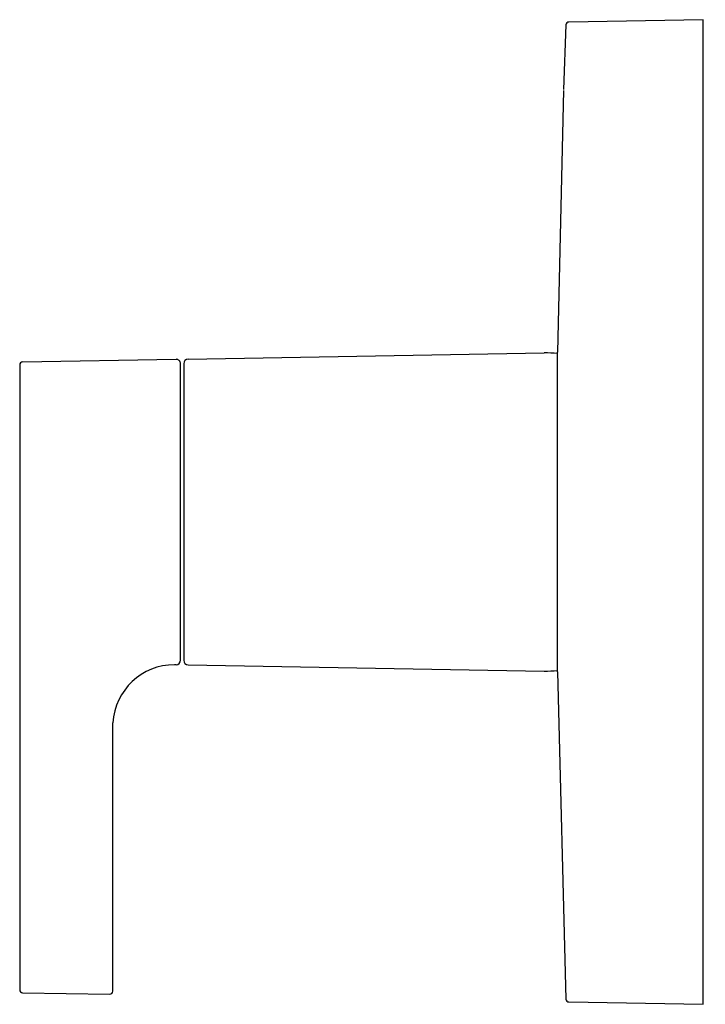
# Model space of a CAD drawing. Extents: x 9.46 to 13.99, y 0.68 to 7.18.
import ezdxf

# ---------------------------------------------------------------- set-up
doc = ezdxf.new("R2010")
doc.units = 0
doc.header["$LTSCALE"] = 0.64311
doc.header["$MEASUREMENT"] = 0
doc.layers.get('0').update_dxf_attribs({"linetype": 'CONTINUOUS'})
doc.layers.get('Defpoints').update_dxf_attribs({"linetype": 'CONTINUOUS'})
doc.styles.get("Standard").update_dxf_attribs({"font": 'txt', "width": 0.8})

msp = doc.modelspace()

# ---------------------------------------------------------------- linework, layer by layer
for p, q in [((13.9728, 7.1772), (13.086, 7.1617)), ((13.9728, 0.6772), (13.9728, 7.1772)), ((13.0663, 7.1423), (13.0502, 6.7172)), ((13.0502, 6.7102), (13.0104, 4.9828)), ((10.5715, 4.9361), (12.9226, 4.9772)), ((9.459, 4.8974), (9.459, 0.7739)), ((9.4787, 4.9174), (10.4915, 4.9351)), ((10.522, 4.0417), (10.522, 4.9051)), ((10.542, 4.9061), (10.542, 2.9482)), ((10.522, 2.9487), (10.522, 4.0417)), ((10.492, 2.9187), (10.482, 2.9187)), ((10.5715, 2.9182), (12.9226, 2.8772)), ((13.0104, 2.8715), (13.0663, 0.712)), ((10.074, 0.7638), (10.074, 2.5361)), ((9.4787, 0.7539), (10.0537, 0.7438)), ((13.086, 0.6926), (13.9728, 0.6772))]:
    msp.add_line(p, q)
for centre, radius, start, end in [((13.0863, 7.1417), 0.02, 91.01841, 178.10606), ((12.9228, 3.9272), 1.05, 85.20127, 90.01147), ((-628.6059, 3.9272), 641.6172, 359.9057337, 0.0942663), ((9.479, 4.8974), 0.02, 91, 180), ((10.492, 4.9051), 0.03, 0, 91), ((10.572, 4.9061), 0.03, 91, 180), ((10.492, 2.9487), 0.03, 270, 360), ((10.572, 2.9482), 0.03, 180, 269), ((10.482, 2.5107), 0.408, 90, 176.42896), ((12.9228, 3.9272), 1.05, 270, 274.78865), ((9.479, 0.7739), 0.02, 180.00014, 268.99986), ((10.054, 0.7638), 0.02, 269.00009, 359.99983), ((13.0863, 0.7126), 0.02, 181.77139, 268.99255)]:
    msp.add_arc(centre, radius, start, end)

# ---------------------------------------------------------------- texts
at = {"layer": 'Defpoints'}
for tag, p, s in [('TRADENAME', (13.9767, 3.9269), 'HONESTY'), ('MODELNUMBER', (13.9767, 3.9286), 'K-T99761-4'), ('PRODUCT', (13.9767, 3.9252), 'VALVE TRIM'), ('MATERIAL', (13.9767, 3.9236), 'PREMIUM MATERIALS')]:
    msp.add_attdef(tag, p, s, height=0.001, dxfattribs=at)

doc.saveas('drawing.dxf')
